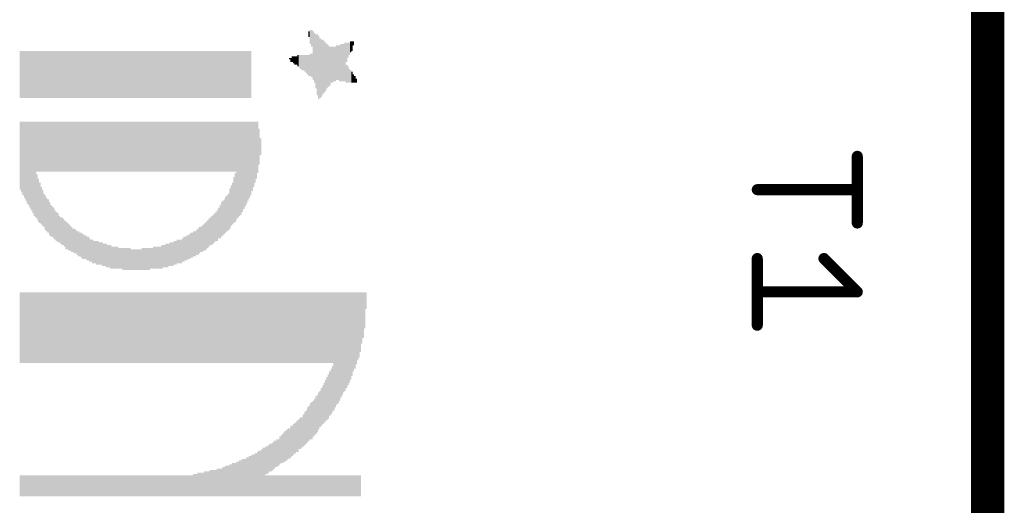
# Model space of a CAD drawing. Units: inches. Extents: x -0.1 to 75.3, y -0.1 to 48.8.
# Drawn here: x 52.7 to 53.2, y 22.8 to 23 of the extents above; entities that cross this region are included whole.
import ezdxf

# ---------------------------------------------------------------- set-up
doc = ezdxf.new("R2010")
doc.units = ezdxf.units.IN
doc.header["$MEASUREMENT"] = 0
doc.layers.add('21', color=253, linetype='Continuous')
doc.layers.add('25', color=7, linetype='Continuous')

# ---------------------------------------------------------------- blocks, each defined once
blk = doc.blocks.new('RECT')
blk.add_solid([(-0.5, -0.5), (0.5, -0.5), (-0.5, 0.5), (0.5, 0.5)])

msp = doc.modelspace()

# ---------------------------------------------------------------- linework, layer by layer
at = {"layer": '21', "const_width": 0.01751}
msp.add_lwpolyline([(53.23782, 21.85057), (53.23782, 23.07616)], dxfattribs=at)
at = {"layer": '25', "const_width": 0.00584}
for points in [[(53.16929, 22.97257), (53.16929, 22.93753)], [(53.11672, 22.95505), (53.16929, 22.95505)], [(53.11672, 22.91883), (53.11672, 22.88379)], [(53.15177, 22.91883), (53.16929, 22.90131)], [(53.16929, 22.90131), (53.11672, 22.90131)]]:
    msp.add_lwpolyline(points, dxfattribs=at)
at = {"layer": '25', "const_width": 0.00292}
for points in [[(53.17075, 22.97257, 1), (53.16783, 22.97257)], [(53.11672, 22.95651, 1), (53.11672, 22.95359)], [(53.16929, 22.95359, 1), (53.16929, 22.95651)], [(53.16783, 22.93753, 1), (53.17075, 22.93753)], [(53.11818, 22.91883, 1), (53.11526, 22.91883)], [(53.1528, 22.91987, 1), (53.15074, 22.9178)], [(53.11672, 22.90277, 1), (53.11672, 22.89985)], [(53.16826, 22.90028, 1), (53.17032, 22.90235)], [(53.16929, 22.89985, 1), (53.16929, 22.90277)], [(53.11526, 22.88379, 1), (53.11818, 22.88379)]]:
    msp.add_lwpolyline(points, format="xyb", dxfattribs=at)

# ---------------------------------------------------------------- block references
at = {"layer": '21', "yscale": 0.0007295184369427854, "zscale": 1.459036873885571, "rotation": 270}
for p, xscale in [((52.88109, 23.03676), 0.002918073747771142), ((52.88182, 23.0353), 0.007295184369427853), ((52.88255, 23.03457), 0.008754221243313424), ((52.88328, 23.02546), 0.02553314529299749), ((52.88401, 23.02436), 0.02626266372994027), ((52.88474, 23.02254), 0.02845121904076863), ((52.88547, 23.02071), 0.03209881122548255), ((52.8862, 23.01925), 0.03355784809936813), ((52.88693, 23.01889), 0.03136929278853977), ((52.88765, 23.01889), 0.0299102559146542), ((52.88838, 23.01962), 0.02845121904076863), ((52.88911, 23.01962), 0.02699218216688306), ((52.90297, 23.0302), 0.005836147495542283), ((52.9037, 23.03057), 0.005106629058599498), ((52.90443, 23.03202), 0.002188555310828356), ((52.72935, 23.01561), 0.02480362685605471), ((52.73008, 23.01561), 0.02480362685605471), ((52.73081, 23.01561), 0.02480362685605471), ((52.73154, 23.01561), 0.02480362685605471), ((52.73227, 23.01561), 0.02480362685605471), ((52.733, 23.01561), 0.02480362685605471), ((52.73373, 23.01561), 0.02480362685605471), ((52.73446, 23.01561), 0.02480362685605471), ((52.73519, 23.01561), 0.02480362685605471), ((52.73592, 23.01561), 0.02480362685605471), ((52.73664, 23.01561), 0.02480362685605471), ((52.73737, 23.01561), 0.02480362685605471), ((52.7381, 23.01561), 0.02480362685605471), ((52.73883, 23.01561), 0.02480362685605471), ((52.73956, 23.01561), 0.02480362685605471), ((52.74029, 23.01561), 0.02480362685605471), ((52.74102, 23.01561), 0.02480362685605471), ((52.74175, 23.01561), 0.02480362685605471), ((52.74248, 23.01561), 0.02480362685605471), ((52.74321, 23.01561), 0.02480362685605471), ((52.74394, 23.01561), 0.02480362685605471), ((52.74467, 23.01561), 0.02480362685605471), ((52.7454, 23.01561), 0.02480362685605471), ((52.74613, 23.01561), 0.02480362685605471), ((52.74686, 23.01561), 0.02480362685605471), ((52.74759, 23.01561), 0.02480362685605471), ((52.74832, 23.01561), 0.02480362685605471), ((52.74905, 23.01561), 0.02480362685605471), ((52.74978, 23.01561), 0.02480362685605471), ((52.75051, 23.01561), 0.02480362685605471), ((52.75124, 23.01561), 0.02480362685605471), ((52.75196, 23.01561), 0.02480362685605471), ((52.75269, 23.01561), 0.02480362685605471), ((52.75342, 23.01561), 0.02480362685605471), ((52.75415, 23.01561), 0.02480362685605471), ((52.75488, 23.01561), 0.02480362685605471), ((52.75561, 23.01561), 0.02480362685605471), ((52.75634, 23.01561), 0.02480362685605471), ((52.75707, 23.01561), 0.02480362685605471), ((52.7578, 23.01561), 0.02480362685605471), ((52.75853, 23.01561), 0.02480362685605471), ((52.75926, 23.01561), 0.02480362685605471), ((52.75999, 23.01561), 0.02480362685605471), ((52.76072, 23.01561), 0.02480362685605471), ((52.76145, 23.01561), 0.02480362685605471), ((52.76218, 23.01561), 0.02480362685605471), ((52.76291, 23.01561), 0.02480362685605471), ((52.76364, 23.01561), 0.02480362685605471), ((52.76437, 23.01561), 0.02480362685605471), ((52.7651, 23.01561), 0.02480362685605471), ((52.76583, 23.01561), 0.02480362685605471), ((52.76655, 23.01561), 0.02480362685605471), ((52.76728, 23.01561), 0.02480362685605471), ((52.76801, 23.01561), 0.02480362685605471), ((52.76874, 23.01561), 0.02480362685605471), ((52.76947, 23.01561), 0.02480362685605471), ((52.7702, 23.01561), 0.02480362685605471), ((52.77093, 23.01561), 0.02480362685605471), ((52.77166, 23.01561), 0.02480362685605471), ((52.77239, 23.01561), 0.02480362685605471), ((52.77312, 23.01561), 0.02480362685605471), ((52.77385, 23.01561), 0.02480362685605471), ((52.77458, 23.01561), 0.02480362685605471), ((52.77531, 23.01561), 0.02480362685605471), ((52.77604, 23.01561), 0.02480362685605471), ((52.77677, 23.01561), 0.02480362685605471), ((52.7775, 23.01561), 0.02480362685605471), ((52.77823, 23.01561), 0.02480362685605471), ((52.77896, 23.01561), 0.02480362685605471), ((52.77969, 23.01561), 0.02480362685605471), ((52.78042, 23.01561), 0.02480362685605471), ((52.78115, 23.01561), 0.02480362685605471), ((52.78187, 23.01561), 0.02480362685605471), ((52.7826, 23.01561), 0.02480362685605471), ((52.78333, 23.01561), 0.02480362685605471), ((52.78406, 23.01561), 0.02480362685605471), ((52.78479, 23.01561), 0.02480362685605471), ((52.78552, 23.01561), 0.02480362685605471), ((52.78625, 23.01561), 0.02480362685605471), ((52.78698, 23.01561), 0.02480362685605471), ((52.78771, 23.01561), 0.02480362685605471), ((52.78844, 23.01561), 0.02480362685605471), ((52.78917, 23.01561), 0.02480362685605471), ((52.7899, 23.01561), 0.02480362685605471), ((52.79063, 23.01561), 0.02480362685605471), ((52.79136, 23.01561), 0.02480362685605471), ((52.79209, 23.01561), 0.02480362685605471), ((52.79282, 23.01561), 0.02480362685605471), ((52.79355, 23.01561), 0.02480362685605471), ((52.79428, 23.01561), 0.02480362685605471), ((52.79501, 23.01561), 0.02480362685605471), ((52.79574, 23.01561), 0.02480362685605471), ((52.79647, 23.01561), 0.02480362685605471), ((52.79719, 23.01561), 0.02480362685605471), ((52.79792, 23.01561), 0.02480362685605471), ((52.79865, 23.01561), 0.02480362685605471), ((52.79938, 23.01561), 0.02480362685605471), ((52.80011, 23.01561), 0.02480362685605471), ((52.80084, 23.01561), 0.02480362685605471), ((52.80157, 23.01561), 0.02480362685605471), ((52.8023, 23.01561), 0.02480362685605471), ((52.80303, 23.01561), 0.02480362685605471), ((52.80376, 23.01561), 0.02480362685605471), ((52.80449, 23.01561), 0.02480362685605471), ((52.80522, 23.01561), 0.02480362685605471), ((52.80595, 23.01561), 0.02480362685605471), ((52.80668, 23.01561), 0.02480362685605471), ((52.80741, 23.01561), 0.02480362685605471), ((52.80814, 23.01561), 0.02480362685605471), ((52.80887, 23.01561), 0.02480362685605471), ((52.8096, 23.01561), 0.02480362685605471), ((52.81033, 23.01561), 0.02480362685605471), ((52.81106, 23.01561), 0.02480362685605471), ((52.81179, 23.01561), 0.02480362685605471), ((52.81251, 23.01561), 0.02480362685605471), ((52.81324, 23.01561), 0.02480362685605471), ((52.81397, 23.01561), 0.02480362685605471), ((52.8147, 23.01561), 0.02480362685605471), ((52.81543, 23.01561), 0.02480362685605471), ((52.81616, 23.01561), 0.02480362685605471), ((52.81689, 23.01561), 0.02480362685605471), ((52.81762, 23.01561), 0.02480362685605471), ((52.81835, 23.01561), 0.02480362685605471), ((52.81908, 23.01561), 0.02480362685605471), ((52.81981, 23.01561), 0.02480362685605471), ((52.82054, 23.01561), 0.02480362685605471), ((52.82127, 23.01561), 0.02480362685605471), ((52.822, 23.01561), 0.02480362685605471), ((52.82273, 23.01561), 0.02480362685605471), ((52.82346, 23.01561), 0.02480362685605471), ((52.82419, 23.01561), 0.02480362685605471), ((52.82492, 23.01561), 0.02480362685605471), ((52.82565, 23.01561), 0.02480362685605471), ((52.82638, 23.01561), 0.02480362685605471), ((52.8271, 23.01561), 0.02480362685605471), ((52.82783, 23.01561), 0.02480362685605471), ((52.82856, 23.01561), 0.02480362685605471), ((52.82929, 23.01561), 0.02480362685605471), ((52.83002, 23.01561), 0.02480362685605471), ((52.83075, 23.01561), 0.02480362685605471), ((52.83148, 23.01561), 0.02480362685605471), ((52.83221, 23.01561), 0.02480362685605471), ((52.83294, 23.01561), 0.02480362685605471), ((52.83367, 23.01561), 0.02480362685605471), ((52.8344, 23.01561), 0.02480362685605471), ((52.83513, 23.01561), 0.02480362685605471), ((52.83586, 23.01561), 0.02480362685605471), ((52.83659, 23.01561), 0.02480362685605471), ((52.83732, 23.01561), 0.02480362685605471), ((52.83805, 23.01561), 0.02480362685605471), ((52.83878, 23.01561), 0.02480362685605471), ((52.83951, 23.01561), 0.02480362685605471), ((52.84024, 23.01561), 0.02480362685605471), ((52.84097, 23.01561), 0.02480362685605471), ((52.8417, 23.01561), 0.02480362685605471), ((52.84242, 23.01561), 0.02480362685605471), ((52.84315, 23.01561), 0.02480362685605471), ((52.84388, 23.01561), 0.02480362685605471), ((52.84461, 23.01561), 0.02480362685605471), ((52.84534, 23.01561), 0.02480362685605471), ((52.84607, 23.01561), 0.02480362685605471), ((52.8468, 23.01561), 0.02480362685605471), ((52.84753, 23.01561), 0.02480362685605471), ((52.84826, 23.01561), 0.02480362685605471), ((52.84899, 23.01561), 0.02480362685605471), ((52.84972, 23.01561), 0.02480362685605471), ((52.85045, 23.01561), 0.02480362685605471), ((52.88984, 23.01962), 0.02553314529299749), ((52.89057, 23.01998), 0.02334458998216913), ((52.8913, 23.01998), 0.02188555310828356), ((52.89203, 23.01998), 0.02042651623439799), ((52.89276, 23.02071), 0.01896747936051242), ((52.89349, 23.02071), 0.01896747936051242), ((52.89422, 23.02108), 0.01823796092356963), ((52.89495, 23.02108), 0.01823796092356963), ((52.89568, 23.02181), 0.01823796092356963), ((52.89641, 23.02181), 0.01823796092356963), ((52.89714, 23.02144), 0.01896747936051242), ((52.89787, 23.02181), 0.0196969977974552), ((52.8986, 23.02181), 0.0196969977974552), ((52.89933, 23.02181), 0.0196969977974552), ((52.90006, 23.02217), 0.02042651623439799), ((52.90079, 23.02728), 0.010213258117199), ((52.90152, 23.02838), 0.008024702806370639), ((52.90225, 23.02911), 0.006565665932485068), ((52.87088, 23.024), 0.0007295184369427854), ((52.87161, 23.02327), 0.002188555310828356), ((52.87234, 23.02363), 0.002918073747771142), ((52.87306, 23.02327), 0.003647592184713927), ((52.87379, 23.0229), 0.004377110621656712), ((52.87452, 23.0229), 0.004377110621656712), ((52.87525, 23.0229), 0.005836147495542283), ((52.87598, 23.02254), 0.006565665932485068), ((52.87671, 23.02217), 0.007295184369427853), ((52.87744, 23.02181), 0.008024702806370639), ((52.87817, 23.02181), 0.008024702806370639), ((52.8789, 23.02144), 0.008754221243313424), ((52.87963, 23.02108), 0.00948373968025621), ((52.88036, 23.02071), 0.010213258117199), ((52.88109, 23.02035), 0.01094277655414178), ((52.88182, 23.02071), 0.01167229499108457), ((52.88255, 23.02035), 0.01240181342802735), ((52.90079, 23.01597), 0.00948373968025621), ((52.90152, 23.01561), 0.008754221243313424), ((52.90225, 23.01488), 0.007295184369427853), ((52.90297, 23.01452), 0.006565665932485068), ((52.9037, 23.01415), 0.005836147495542283), ((52.90443, 23.01342), 0.004377110621656712), ((52.90516, 23.01306), 0.003647592184713927), ((52.90589, 23.01233), 0.002188555310828356), ((52.72935, 22.97293), 0.03574640341019648), ((52.73008, 22.9722), 0.03720544028408205), ((52.73081, 22.97147), 0.03866447715796762), ((52.73154, 22.97074), 0.04012351403185319), ((52.73227, 22.97002), 0.04158255090573876), ((52.733, 22.96929), 0.04304158777962434), ((52.73373, 22.96892), 0.04377110621656712), ((52.73446, 22.96819), 0.04523014309045269), ((52.73519, 22.96746), 0.04668917996433827), ((52.73592, 22.96673), 0.04814821683822383), ((52.73664, 22.966), 0.04960725371210941), ((52.73737, 22.96564), 0.0503367721490522), ((52.7381, 22.97767), 0.02626266372994027), ((52.73883, 22.97767), 0.02626266372994027), ((52.73956, 22.97767), 0.02626266372994027), ((52.74029, 22.97767), 0.02626266372994027), ((52.74102, 22.97767), 0.02626266372994027), ((52.74175, 22.97767), 0.02626266372994027), ((52.74248, 22.97767), 0.02626266372994027), ((52.74321, 22.97767), 0.02626266372994027), ((52.74394, 22.97767), 0.02626266372994027), ((52.74467, 22.97767), 0.02626266372994027), ((52.7454, 22.97767), 0.02626266372994027), ((52.74613, 22.97767), 0.02626266372994027), ((52.74686, 22.97767), 0.02626266372994027), ((52.74759, 22.97767), 0.02626266372994027), ((52.74832, 22.97767), 0.02626266372994027), ((52.74905, 22.97767), 0.02626266372994027), ((52.74978, 22.97767), 0.02626266372994027), ((52.75051, 22.97767), 0.02626266372994027), ((52.75124, 22.97767), 0.02626266372994027), ((52.75196, 22.97767), 0.02626266372994027), ((52.75269, 22.97767), 0.02626266372994027), ((52.75342, 22.97767), 0.02626266372994027), ((52.75415, 22.97767), 0.02626266372994027), ((52.75488, 22.97767), 0.02626266372994027), ((52.75561, 22.97767), 0.02626266372994027), ((52.75634, 22.97767), 0.02626266372994027), ((52.75707, 22.97767), 0.02626266372994027), ((52.7578, 22.97767), 0.02626266372994027), ((52.75853, 22.97767), 0.02626266372994027), ((52.75926, 22.97767), 0.02626266372994027), ((52.75999, 22.97767), 0.02626266372994027), ((52.76072, 22.97767), 0.02626266372994027), ((52.76145, 22.97767), 0.02626266372994027), ((52.76218, 22.97767), 0.02626266372994027), ((52.76291, 22.97767), 0.02626266372994027), ((52.76364, 22.97767), 0.02626266372994027), ((52.76437, 22.97767), 0.02626266372994027), ((52.7651, 22.97767), 0.02626266372994027), ((52.76583, 22.97767), 0.02626266372994027), ((52.76655, 22.97767), 0.02626266372994027), ((52.76728, 22.97767), 0.02626266372994027), ((52.76801, 22.97767), 0.02626266372994027), ((52.76874, 22.97767), 0.02626266372994027), ((52.76947, 22.97767), 0.02626266372994027), ((52.7702, 22.97767), 0.02626266372994027), ((52.77093, 22.97767), 0.02626266372994027), ((52.77166, 22.97767), 0.02626266372994027), ((52.77239, 22.97767), 0.02626266372994027), ((52.77312, 22.97767), 0.02626266372994027), ((52.77385, 22.97767), 0.02626266372994027), ((52.77458, 22.97767), 0.02626266372994027), ((52.77531, 22.97767), 0.02626266372994027), ((52.77604, 22.97767), 0.02626266372994027), ((52.77677, 22.97767), 0.02626266372994027), ((52.7775, 22.97767), 0.02626266372994027), ((52.77823, 22.97767), 0.02626266372994027), ((52.77896, 22.97767), 0.02626266372994027), ((52.77969, 22.97767), 0.02626266372994027), ((52.78042, 22.97767), 0.02626266372994027), ((52.78115, 22.97767), 0.02626266372994027), ((52.78187, 22.97767), 0.02626266372994027), ((52.7826, 22.97767), 0.02626266372994027), ((52.78333, 22.97767), 0.02626266372994027), ((52.78406, 22.97767), 0.02626266372994027), ((52.78479, 22.97767), 0.02626266372994027), ((52.78552, 22.97767), 0.02626266372994027), ((52.78625, 22.97767), 0.02626266372994027), ((52.78698, 22.97767), 0.02626266372994027), ((52.78771, 22.97767), 0.02626266372994027), ((52.78844, 22.97767), 0.02626266372994027), ((52.78917, 22.97767), 0.02626266372994027), ((52.7899, 22.97767), 0.02626266372994027), ((52.79063, 22.97767), 0.02626266372994027), ((52.79136, 22.97767), 0.02626266372994027), ((52.79209, 22.97767), 0.02626266372994027), ((52.79282, 22.97767), 0.02626266372994027), ((52.79355, 22.97767), 0.02626266372994027), ((52.79428, 22.97767), 0.02626266372994027), ((52.79501, 22.97767), 0.02626266372994027), ((52.79574, 22.97767), 0.02626266372994027), ((52.79647, 22.97767), 0.02626266372994027), ((52.79719, 22.97767), 0.02626266372994027), ((52.79792, 22.97767), 0.02626266372994027), ((52.79865, 22.97767), 0.02626266372994027), ((52.79938, 22.97767), 0.02626266372994027), ((52.80011, 22.97767), 0.02626266372994027), ((52.80084, 22.97767), 0.02626266372994027), ((52.80157, 22.97767), 0.02626266372994027), ((52.8023, 22.97767), 0.02626266372994027), ((52.80303, 22.97767), 0.02626266372994027), ((52.80376, 22.97767), 0.02626266372994027), ((52.80449, 22.97767), 0.02626266372994027), ((52.80522, 22.97767), 0.02626266372994027), ((52.80595, 22.97767), 0.02626266372994027), ((52.80668, 22.97767), 0.02626266372994027), ((52.80741, 22.97767), 0.02626266372994027), ((52.80814, 22.97767), 0.02626266372994027), ((52.80887, 22.97767), 0.02626266372994027), ((52.8096, 22.97767), 0.02626266372994027), ((52.81033, 22.97767), 0.02626266372994027), ((52.81106, 22.97767), 0.02626266372994027), ((52.81179, 22.97767), 0.02626266372994027), ((52.81251, 22.97767), 0.02626266372994027), ((52.81324, 22.97767), 0.02626266372994027), ((52.81397, 22.97767), 0.02626266372994027), ((52.8147, 22.97767), 0.02626266372994027), ((52.81543, 22.97767), 0.02626266372994027), ((52.81616, 22.97767), 0.02626266372994027), ((52.81689, 22.97767), 0.02626266372994027), ((52.81762, 22.97767), 0.02626266372994027), ((52.81835, 22.97767), 0.02626266372994027), ((52.81908, 22.97767), 0.02626266372994027), ((52.81981, 22.97767), 0.02626266372994027), ((52.82054, 22.97767), 0.02626266372994027), ((52.82127, 22.97767), 0.02626266372994027), ((52.822, 22.97767), 0.02626266372994027), ((52.82273, 22.97767), 0.02626266372994027), ((52.82346, 22.97767), 0.02626266372994027), ((52.82419, 22.97767), 0.02626266372994027), ((52.82492, 22.97767), 0.02626266372994027), ((52.82565, 22.97767), 0.02626266372994027), ((52.82638, 22.97767), 0.02626266372994027), ((52.8271, 22.97767), 0.02626266372994027), ((52.82783, 22.97767), 0.02626266372994027), ((52.82856, 22.97767), 0.02626266372994027), ((52.82929, 22.97767), 0.02626266372994027), ((52.83002, 22.97767), 0.02626266372994027), ((52.83075, 22.97767), 0.02626266372994027), ((52.83148, 22.97767), 0.02626266372994027), ((52.83221, 22.97767), 0.02626266372994027), ((52.83294, 22.97767), 0.02626266372994027), ((52.83367, 22.97767), 0.02626266372994027), ((52.8344, 22.97767), 0.02626266372994027), ((52.83513, 22.97767), 0.02626266372994027), ((52.83586, 22.97767), 0.02626266372994027), ((52.83659, 22.97767), 0.02626266372994027), ((52.83732, 22.97767), 0.02626266372994027), ((52.83805, 22.97767), 0.02626266372994027), ((52.83878, 22.97767), 0.02626266372994027), ((52.83951, 22.97767), 0.02626266372994027), ((52.84024, 22.97767), 0.02626266372994027), ((52.84097, 22.97767), 0.02626266372994027), ((52.8417, 22.97767), 0.02626266372994027), ((52.84242, 22.97767), 0.02626266372994027), ((52.84315, 22.96527), 0.05106629058599498), ((52.84388, 22.96564), 0.0503367721490522), ((52.84461, 22.966), 0.04960725371210941), ((52.84534, 22.96637), 0.04887773527516662), ((52.84607, 22.9671), 0.04741869840128105), ((52.8468, 22.96783), 0.04595966152739548), ((52.84753, 22.96856), 0.0445006246535099), ((52.84826, 22.96929), 0.04304158777962434), ((52.84899, 22.97002), 0.04158255090573876), ((52.84972, 22.97074), 0.04012351403185319), ((52.85045, 22.97147), 0.03866447715796762), ((52.85118, 22.97257), 0.03647592184713927), ((52.85191, 22.97366), 0.03428736653631091), ((52.85264, 22.97475), 0.03209881122548255), ((52.85337, 22.97585), 0.0299102559146542), ((52.8541, 22.97731), 0.02699218216688306), ((52.85483, 22.97767), 0.01896747936051242), ((52.85556, 22.97767), 0.008754221243313424), ((52.7381, 22.95141), 0.02334458998216913), ((52.73883, 22.94959), 0.02261507154522634), ((52.8417, 22.94959), 0.02407410841911192), ((52.84242, 22.95105), 0.02553314529299749), ((52.73956, 22.94813), 0.02115603467134078), ((52.74029, 22.94667), 0.0196969977974552), ((52.83951, 22.94521), 0.02115603467134078), ((52.84024, 22.94667), 0.02115603467134078), ((52.84097, 22.94776), 0.02188555310828356), ((52.74102, 22.94557), 0.01896747936051242), ((52.74175, 22.94411), 0.01750844248662685), ((52.74248, 22.94302), 0.01823796092356963), ((52.74321, 22.94193), 0.01750844248662685), ((52.83732, 22.94193), 0.01896747936051242), ((52.83805, 22.94266), 0.01896747936051242), ((52.83878, 22.94338), 0.01896747936051242), ((52.74394, 22.9412), 0.01750844248662685), ((52.74467, 22.93974), 0.01750844248662685), ((52.7454, 22.93865), 0.01677892404968406), ((52.74613, 22.93828), 0.01604940561274128), ((52.74686, 22.93755), 0.01604940561274128), ((52.83367, 22.93755), 0.01604940561274128), ((52.8344, 22.93828), 0.01750844248662685), ((52.83513, 22.93938), 0.01823796092356963), ((52.83586, 22.9401), 0.01823796092356963), ((52.83659, 22.94083), 0.01823796092356963), ((52.74759, 22.93646), 0.01531988717579849), ((52.74832, 22.93573), 0.01531988717579849), ((52.74905, 22.935), 0.01531988717579849), ((52.74978, 22.93427), 0.01386085030191292), ((52.75051, 22.93354), 0.01386085030191292), ((52.75124, 22.93317), 0.01459036873885571), ((52.75196, 22.93281), 0.01386085030191292), ((52.82856, 22.93244), 0.01459036873885571), ((52.82929, 22.93317), 0.01459036873885571), ((52.83002, 22.93354), 0.01531988717579849), ((52.83075, 22.93427), 0.01531988717579849), ((52.83148, 22.935), 0.01531988717579849), ((52.83221, 22.93573), 0.01531988717579849), ((52.83294, 22.93609), 0.01604940561274128), ((52.75269, 22.93208), 0.01386085030191292), ((52.75342, 22.93098), 0.01459036873885571), ((52.75415, 22.93062), 0.01386085030191292), ((52.75488, 22.92989), 0.01386085030191292), ((52.75561, 22.92952), 0.01313133186497014), ((52.75634, 22.92879), 0.01313133186497014), ((52.75707, 22.92843), 0.01240181342802735), ((52.7578, 22.92806), 0.01313133186497014), ((52.82273, 22.9277), 0.01386085030191292), ((52.82346, 22.92843), 0.01386085030191292), ((52.82419, 22.92879), 0.01313133186497014), ((52.82492, 22.92916), 0.01386085030191292), ((52.82565, 22.92989), 0.01386085030191292), ((52.82638, 22.93025), 0.01459036873885571), ((52.8271, 22.93098), 0.01459036873885571), ((52.82783, 22.93171), 0.01459036873885571), ((52.75853, 22.9277), 0.01240181342802735), ((52.75926, 22.92697), 0.01240181342802735), ((52.75999, 22.92661), 0.01313133186497014), ((52.76072, 22.92624), 0.01240181342802735), ((52.76145, 22.92588), 0.01313133186497014), ((52.76218, 22.92515), 0.01313133186497014), ((52.76291, 22.92478), 0.01240181342802735), ((52.76364, 22.92478), 0.01240181342802735), ((52.76437, 22.92406), 0.01240181342802735), ((52.7651, 22.92406), 0.01240181342802735), ((52.76583, 22.92333), 0.01240181342802735), ((52.8147, 22.92333), 0.01240181342802735), ((52.81543, 22.92369), 0.01313133186497014), ((52.81616, 22.92406), 0.01240181342802735), ((52.81689, 22.92442), 0.01313133186497014), ((52.81762, 22.92478), 0.01240181342802735), ((52.81835, 22.92515), 0.01313133186497014), ((52.81908, 22.92588), 0.01313133186497014), ((52.81981, 22.92588), 0.01313133186497014), ((52.82054, 22.92661), 0.01313133186497014), ((52.82127, 22.92661), 0.01313133186497014), ((52.822, 22.92734), 0.01313133186497014), ((52.76655, 22.92296), 0.01167229499108457), ((52.76728, 22.9226), 0.01240181342802735), ((52.76801, 22.92223), 0.01167229499108457), ((52.76874, 22.92223), 0.01167229499108457), ((52.76947, 22.92187), 0.01240181342802735), ((52.7702, 22.92187), 0.01240181342802735), ((52.77093, 22.9215), 0.01167229499108457), ((52.77166, 22.9215), 0.01167229499108457), ((52.77239, 22.92114), 0.01240181342802735), ((52.77312, 22.92077), 0.01167229499108457), ((52.77385, 22.92077), 0.01167229499108457), ((52.77458, 22.92041), 0.01240181342802735), ((52.77531, 22.92004), 0.01167229499108457), ((52.77604, 22.92004), 0.01167229499108457), ((52.77677, 22.91968), 0.01240181342802735), ((52.7775, 22.91931), 0.01167229499108457), ((52.77823, 22.91931), 0.01167229499108457), ((52.77896, 22.91931), 0.01167229499108457), ((52.77969, 22.91931), 0.01167229499108457), ((52.78042, 22.91931), 0.01167229499108457), ((52.78115, 22.91895), 0.01094277655414178), ((52.78187, 22.91895), 0.01094277655414178), ((52.7826, 22.91895), 0.01094277655414178), ((52.78333, 22.91858), 0.01167229499108457), ((52.78406, 22.91858), 0.01167229499108457), ((52.78479, 22.91858), 0.01167229499108457), ((52.78552, 22.91858), 0.01167229499108457), ((52.78625, 22.91858), 0.01167229499108457), ((52.78698, 22.91858), 0.01167229499108457), ((52.79355, 22.91858), 0.01167229499108457), ((52.79428, 22.91858), 0.01167229499108457), ((52.79501, 22.91858), 0.01167229499108457), ((52.79574, 22.91858), 0.01167229499108457), ((52.79647, 22.91858), 0.01167229499108457), ((52.79719, 22.91858), 0.01167229499108457), ((52.79792, 22.91895), 0.01094277655414178), ((52.79865, 22.91895), 0.01094277655414178), ((52.79938, 22.91931), 0.01167229499108457), ((52.80011, 22.91931), 0.01167229499108457), ((52.80084, 22.91931), 0.01167229499108457), ((52.80157, 22.91931), 0.01167229499108457), ((52.8023, 22.91931), 0.01167229499108457), ((52.80303, 22.91931), 0.01167229499108457), ((52.80376, 22.91968), 0.01240181342802735), ((52.80449, 22.92004), 0.01167229499108457), ((52.80522, 22.92004), 0.01167229499108457), ((52.80595, 22.92041), 0.01240181342802735), ((52.80668, 22.92041), 0.01240181342802735), ((52.80741, 22.92077), 0.01167229499108457), ((52.80814, 22.92114), 0.01240181342802735), ((52.80887, 22.92114), 0.01240181342802735), ((52.8096, 22.92114), 0.01240181342802735), ((52.81033, 22.92187), 0.01240181342802735), ((52.81106, 22.92187), 0.01240181342802735), ((52.81179, 22.9226), 0.01240181342802735), ((52.81251, 22.9226), 0.01240181342802735), ((52.81324, 22.9226), 0.01240181342802735), ((52.81397, 22.9226), 0.01240181342802735), ((52.78771, 22.91822), 0.01094277655414178), ((52.78844, 22.91822), 0.01094277655414178), ((52.78917, 22.91822), 0.01094277655414178), ((52.7899, 22.91822), 0.01094277655414178), ((52.79063, 22.91822), 0.01094277655414178), ((52.79136, 22.91822), 0.01094277655414178), ((52.79209, 22.91822), 0.01094277655414178), ((52.79282, 22.91822), 0.01094277655414178), ((52.72935, 22.88247), 0.03720544028408205), ((52.73008, 22.88247), 0.03720544028408205), ((52.73081, 22.88247), 0.03720544028408205), ((52.73154, 22.88247), 0.03720544028408205), ((52.73227, 22.88247), 0.03720544028408205), ((52.733, 22.88247), 0.03720544028408205), ((52.73373, 22.88247), 0.03720544028408205), ((52.73446, 22.88247), 0.03720544028408205), ((52.73519, 22.88247), 0.03720544028408205), ((52.73592, 22.88247), 0.03720544028408205), ((52.73664, 22.88247), 0.03720544028408205), ((52.73737, 22.88247), 0.03720544028408205), ((52.7381, 22.88247), 0.03720544028408205), ((52.73883, 22.88247), 0.03720544028408205), ((52.73956, 22.88247), 0.03720544028408205), ((52.74029, 22.88247), 0.03720544028408205), ((52.74102, 22.88247), 0.03720544028408205), ((52.74175, 22.88247), 0.03720544028408205), ((52.74248, 22.88247), 0.03720544028408205), ((52.74321, 22.88247), 0.03720544028408205), ((52.74394, 22.88247), 0.03720544028408205), ((52.74467, 22.88247), 0.03720544028408205), ((52.7454, 22.88247), 0.03720544028408205), ((52.74613, 22.88247), 0.03720544028408205), ((52.74686, 22.88247), 0.03720544028408205), ((52.74759, 22.88247), 0.03720544028408205), ((52.74832, 22.88247), 0.03720544028408205), ((52.74905, 22.88247), 0.03720544028408205), ((52.74978, 22.88247), 0.03720544028408205), ((52.75051, 22.88247), 0.03720544028408205), ((52.75124, 22.88247), 0.03720544028408205), ((52.75196, 22.88247), 0.03720544028408205), ((52.75269, 22.88247), 0.03720544028408205), ((52.75342, 22.88247), 0.03720544028408205), ((52.75415, 22.88247), 0.03720544028408205), ((52.75488, 22.88247), 0.03720544028408205), ((52.75561, 22.88247), 0.03720544028408205), ((52.75634, 22.88247), 0.03720544028408205), ((52.75707, 22.88247), 0.03720544028408205), ((52.7578, 22.88247), 0.03720544028408205), ((52.75853, 22.88247), 0.03720544028408205), ((52.75926, 22.88247), 0.03720544028408205), ((52.75999, 22.88247), 0.03720544028408205), ((52.76072, 22.88247), 0.03720544028408205), ((52.76145, 22.88247), 0.03720544028408205), ((52.76218, 22.88247), 0.03720544028408205), ((52.76291, 22.88247), 0.03720544028408205), ((52.76364, 22.88247), 0.03720544028408205), ((52.76437, 22.88247), 0.03720544028408205), ((52.7651, 22.88247), 0.03720544028408205), ((52.76583, 22.88247), 0.03720544028408205), ((52.76655, 22.88247), 0.03720544028408205), ((52.76728, 22.88247), 0.03720544028408205), ((52.76801, 22.88247), 0.03720544028408205), ((52.76874, 22.88247), 0.03720544028408205), ((52.76947, 22.88247), 0.03720544028408205), ((52.7702, 22.88247), 0.03720544028408205), ((52.77093, 22.88247), 0.03720544028408205), ((52.77166, 22.88247), 0.03720544028408205), ((52.77239, 22.88247), 0.03720544028408205), ((52.77312, 22.88247), 0.03720544028408205), ((52.77385, 22.88247), 0.03720544028408205), ((52.77458, 22.88247), 0.03720544028408205), ((52.77531, 22.88247), 0.03720544028408205), ((52.77604, 22.88247), 0.03720544028408205), ((52.77677, 22.88247), 0.03720544028408205), ((52.7775, 22.88247), 0.03720544028408205), ((52.77823, 22.88247), 0.03720544028408205), ((52.77896, 22.88247), 0.03720544028408205), ((52.77969, 22.88247), 0.03720544028408205), ((52.78042, 22.88247), 0.03720544028408205), ((52.78115, 22.88247), 0.03720544028408205), ((52.78187, 22.88247), 0.03720544028408205), ((52.7826, 22.88247), 0.03720544028408205), ((52.78333, 22.88247), 0.03720544028408205), ((52.78406, 22.88247), 0.03720544028408205), ((52.78479, 22.88247), 0.03720544028408205), ((52.78552, 22.88247), 0.03720544028408205), ((52.78625, 22.88247), 0.03720544028408205), ((52.78698, 22.88247), 0.03720544028408205), ((52.78771, 22.88247), 0.03720544028408205), ((52.78844, 22.88247), 0.03720544028408205), ((52.78917, 22.88247), 0.03720544028408205), ((52.7899, 22.88247), 0.03720544028408205), ((52.79063, 22.88247), 0.03720544028408205), ((52.79136, 22.88247), 0.03720544028408205), ((52.79209, 22.88247), 0.03720544028408205), ((52.79282, 22.88247), 0.03720544028408205), ((52.79355, 22.88247), 0.03720544028408205), ((52.79428, 22.88247), 0.03720544028408205), ((52.79501, 22.88247), 0.03720544028408205), ((52.79574, 22.88247), 0.03720544028408205), ((52.79647, 22.88247), 0.03720544028408205), ((52.79719, 22.88247), 0.03720544028408205), ((52.79792, 22.88247), 0.03720544028408205), ((52.79865, 22.88247), 0.03720544028408205), ((52.79938, 22.88247), 0.03720544028408205), ((52.80011, 22.88247), 0.03720544028408205), ((52.80084, 22.88247), 0.03720544028408205), ((52.80157, 22.88247), 0.03720544028408205), ((52.8023, 22.88247), 0.03720544028408205), ((52.80303, 22.88247), 0.03720544028408205), ((52.80376, 22.88247), 0.03720544028408205), ((52.80449, 22.88247), 0.03720544028408205), ((52.80522, 22.88247), 0.03720544028408205), ((52.80595, 22.88247), 0.03720544028408205), ((52.80668, 22.88247), 0.03720544028408205), ((52.80741, 22.88247), 0.03720544028408205), ((52.80814, 22.88247), 0.03720544028408205), ((52.80887, 22.88247), 0.03720544028408205), ((52.8096, 22.88247), 0.03720544028408205), ((52.81033, 22.88247), 0.03720544028408205), ((52.81106, 22.88247), 0.03720544028408205), ((52.81179, 22.88247), 0.03720544028408205), ((52.81251, 22.88247), 0.03720544028408205), ((52.81324, 22.88247), 0.03720544028408205), ((52.81397, 22.88247), 0.03720544028408205), ((52.8147, 22.88247), 0.03720544028408205), ((52.81543, 22.88247), 0.03720544028408205), ((52.81616, 22.88247), 0.03720544028408205), ((52.81689, 22.88247), 0.03720544028408205), ((52.81762, 22.88247), 0.03720544028408205), ((52.81835, 22.88247), 0.03720544028408205), ((52.81908, 22.88247), 0.03720544028408205), ((52.81981, 22.88247), 0.03720544028408205), ((52.82054, 22.88247), 0.03720544028408205), ((52.82127, 22.88247), 0.03720544028408205), ((52.822, 22.88247), 0.03720544028408205), ((52.82273, 22.88247), 0.03720544028408205), ((52.82346, 22.88247), 0.03720544028408205), ((52.82419, 22.88247), 0.03720544028408205), ((52.82492, 22.88247), 0.03720544028408205), ((52.82565, 22.88247), 0.03720544028408205), ((52.82638, 22.88247), 0.03720544028408205), ((52.8271, 22.88247), 0.03720544028408205), ((52.82783, 22.88247), 0.03720544028408205), ((52.82856, 22.88247), 0.03720544028408205), ((52.82929, 22.88247), 0.03720544028408205), ((52.83002, 22.88247), 0.03720544028408205), ((52.83075, 22.88247), 0.03720544028408205), ((52.83148, 22.88247), 0.03720544028408205), ((52.83221, 22.88247), 0.03720544028408205), ((52.83294, 22.88247), 0.03720544028408205), ((52.83367, 22.88247), 0.03720544028408205), ((52.8344, 22.88247), 0.03720544028408205), ((52.83513, 22.88247), 0.03720544028408205), ((52.83586, 22.88247), 0.03720544028408205), ((52.83659, 22.88247), 0.03720544028408205), ((52.83732, 22.88247), 0.03720544028408205), ((52.83805, 22.88247), 0.03720544028408205), ((52.83878, 22.88247), 0.03720544028408205), ((52.83951, 22.88247), 0.03720544028408205), ((52.84024, 22.88247), 0.03720544028408205), ((52.84097, 22.88247), 0.03720544028408205), ((52.8417, 22.88247), 0.03720544028408205), ((52.84242, 22.88247), 0.03720544028408205), ((52.84315, 22.88247), 0.03720544028408205), ((52.84388, 22.88247), 0.03720544028408205), ((52.84461, 22.88247), 0.03720544028408205), ((52.84534, 22.88247), 0.03720544028408205), ((52.84607, 22.88247), 0.03720544028408205), ((52.8468, 22.88247), 0.03720544028408205), ((52.84753, 22.88247), 0.03720544028408205), ((52.84826, 22.88247), 0.03720544028408205), ((52.84899, 22.88247), 0.03720544028408205), ((52.84972, 22.88247), 0.03720544028408205), ((52.85045, 22.88247), 0.03720544028408205), ((52.85118, 22.88247), 0.03720544028408205), ((52.85191, 22.88247), 0.03720544028408205), ((52.85264, 22.88247), 0.03720544028408205), ((52.85337, 22.88247), 0.03720544028408205), ((52.8541, 22.88247), 0.03720544028408205), ((52.85483, 22.88247), 0.03720544028408205), ((52.85556, 22.88247), 0.03720544028408205), ((52.85629, 22.88247), 0.03720544028408205), ((52.85702, 22.88247), 0.03720544028408205), ((52.85774, 22.88247), 0.03720544028408205), ((52.85847, 22.88247), 0.03720544028408205), ((52.8592, 22.88247), 0.03720544028408205), ((52.85993, 22.88247), 0.03720544028408205), ((52.86066, 22.88247), 0.03720544028408205), ((52.86139, 22.88247), 0.03720544028408205), ((52.86212, 22.88247), 0.03720544028408205), ((52.86285, 22.88247), 0.03720544028408205), ((52.86358, 22.88247), 0.03720544028408205), ((52.86431, 22.88247), 0.03720544028408205), ((52.86504, 22.88247), 0.03720544028408205), ((52.86577, 22.88247), 0.03720544028408205), ((52.8665, 22.88247), 0.03720544028408205), ((52.86723, 22.88247), 0.03720544028408205), ((52.86796, 22.88247), 0.03720544028408205), ((52.86869, 22.88247), 0.03720544028408205), ((52.86942, 22.88247), 0.03720544028408205), ((52.87015, 22.88247), 0.03720544028408205), ((52.87088, 22.88247), 0.03720544028408205), ((52.87161, 22.88247), 0.03720544028408205), ((52.87234, 22.88247), 0.03720544028408205), ((52.87306, 22.88247), 0.03720544028408205), ((52.87379, 22.88247), 0.03720544028408205), ((52.87452, 22.88247), 0.03720544028408205), ((52.87525, 22.88247), 0.03720544028408205), ((52.87598, 22.88247), 0.03720544028408205), ((52.87671, 22.88247), 0.03720544028408205), ((52.87744, 22.88247), 0.03720544028408205), ((52.87817, 22.88247), 0.03720544028408205), ((52.8789, 22.88247), 0.03720544028408205), ((52.87963, 22.88247), 0.03720544028408205), ((52.88036, 22.88247), 0.03720544028408205), ((52.88109, 22.88247), 0.03720544028408205), ((52.88182, 22.88247), 0.03720544028408205), ((52.88255, 22.88247), 0.03720544028408205), ((52.88328, 22.88247), 0.03720544028408205), ((52.88401, 22.88247), 0.03720544028408205), ((52.88474, 22.88247), 0.03720544028408205), ((52.88547, 22.88247), 0.03720544028408205), ((52.8862, 22.88247), 0.03720544028408205), ((52.88693, 22.88247), 0.03720544028408205), ((52.88765, 22.88247), 0.03720544028408205), ((52.88838, 22.88247), 0.03720544028408205), ((52.88911, 22.88247), 0.03720544028408205), ((52.88984, 22.88247), 0.03720544028408205), ((52.89057, 22.88247), 0.03720544028408205), ((52.8913, 22.88247), 0.03720544028408205), ((52.89203, 22.88247), 0.03720544028408205), ((52.89276, 22.88247), 0.03720544028408205), ((52.89349, 22.88247), 0.03720544028408205), ((52.89422, 22.87007), 0.06200906714013676), ((52.89495, 22.8708), 0.06055003026625119), ((52.89568, 22.87153), 0.05909099339236562), ((52.89641, 22.87189), 0.05836147495542283), ((52.89714, 22.87262), 0.05690243808153726), ((52.89787, 22.87335), 0.05544340120765168), ((52.8986, 22.87408), 0.05398436433376611), ((52.89933, 22.87481), 0.05252532745988054), ((52.90006, 22.87518), 0.05179580902293775), ((52.90079, 22.87591), 0.0503367721490522), ((52.90152, 22.87664), 0.04887773527516662), ((52.90225, 22.87737), 0.04741869840128105), ((52.90297, 22.8781), 0.04595966152739548), ((52.9037, 22.87919), 0.04377110621656712), ((52.90443, 22.88028), 0.04158255090573876), ((52.90516, 22.88101), 0.04012351403185319), ((52.90589, 22.88211), 0.03793495872102484), ((52.90662, 22.8832), 0.03574640341019648), ((52.90735, 22.88393), 0.03428736653631091), ((52.90808, 22.88539), 0.03136929278853977), ((52.90881, 22.88758), 0.02699218216688306), ((52.90954, 22.88904), 0.02407410841911192), ((52.91027, 22.89159), 0.01896747936051242), ((52.911, 22.8967), 0.008754221243313424), ((52.89349, 22.85037), 0.02407410841911192), ((52.8913, 22.84636), 0.02334458998216913), ((52.89203, 22.84782), 0.02334458998216913), ((52.89276, 22.84891), 0.02407410841911192), ((52.88838, 22.84198), 0.02042651623439799), ((52.88911, 22.84308), 0.02115603467134078), ((52.88984, 22.84417), 0.02188555310828356), ((52.89057, 22.84527), 0.02261507154522634), ((52.88547, 22.83724), 0.0196969977974552), ((52.8862, 22.8387), 0.0196969977974552), ((52.88693, 22.83979), 0.01896747936051242), ((52.88765, 22.84089), 0.0196969977974552), ((52.88182, 22.83323), 0.01896747936051242), ((52.88255, 22.8336), 0.0196969977974552), ((52.88328, 22.83469), 0.01896747936051242), ((52.88401, 22.83542), 0.01896747936051242), ((52.88474, 22.83651), 0.0196969977974552), ((52.87817, 22.82849), 0.01677892404968406), ((52.8789, 22.82958), 0.01750844248662685), ((52.87963, 22.83031), 0.01750844248662685), ((52.88036, 22.83141), 0.01823796092356963), ((52.88109, 22.83214), 0.01823796092356963), ((52.87306, 22.82374), 0.01604940561274128), ((52.87379, 22.82447), 0.01604940561274128), ((52.87452, 22.8252), 0.01604940561274128), ((52.87525, 22.82557), 0.01677892404968406), ((52.87598, 22.82666), 0.01604940561274128), ((52.87671, 22.82703), 0.01677892404968406), ((52.87744, 22.82739), 0.01604940561274128), ((52.8665, 22.81864), 0.01459036873885571), ((52.86723, 22.819), 0.01531988717579849), ((52.86796, 22.81973), 0.01531988717579849), ((52.86869, 22.8201), 0.01604940561274128), ((52.86942, 22.82083), 0.01604940561274128), ((52.87015, 22.82156), 0.01604940561274128), ((52.87088, 22.82156), 0.01604940561274128), ((52.87161, 22.82265), 0.01677892404968406), ((52.87234, 22.82301), 0.01604940561274128), ((52.85993, 22.81353), 0.01459036873885571), ((52.86066, 22.81426), 0.01459036873885571), ((52.86139, 22.81426), 0.01459036873885571), ((52.86212, 22.81499), 0.01459036873885571), ((52.86285, 22.81572), 0.01459036873885571), ((52.86358, 22.81609), 0.01386085030191292), ((52.86431, 22.81645), 0.01459036873885571), ((52.86504, 22.81682), 0.01386085030191292), ((52.86577, 22.81791), 0.01459036873885571), ((52.85118, 22.80478), 0.02188555310828356), ((52.85191, 22.80478), 0.02188555310828356), ((52.85264, 22.80514), 0.02261507154522634), ((52.85337, 22.80514), 0.02261507154522634), ((52.8541, 22.80551), 0.02334458998216913), ((52.85483, 22.80587), 0.02407410841911192), ((52.85556, 22.80587), 0.02407410841911192), ((52.85629, 22.80624), 0.02480362685605471), ((52.85702, 22.8066), 0.02553314529299749), ((52.85774, 22.8066), 0.02553314529299749), ((52.85847, 22.8128), 0.01459036873885571), ((52.8592, 22.8128), 0.01459036873885571), ((52.83951, 22.80223), 0.01677892404968406), ((52.84024, 22.80223), 0.01677892404968406), ((52.84097, 22.80259), 0.01750844248662685), ((52.8417, 22.80259), 0.01750844248662685), ((52.84242, 22.80259), 0.01750844248662685), ((52.84315, 22.80296), 0.01823796092356963), ((52.84388, 22.80296), 0.01823796092356963), ((52.84461, 22.80332), 0.01896747936051242), ((52.84534, 22.80332), 0.01896747936051242), ((52.84607, 22.80368), 0.0196969977974552), ((52.8468, 22.80368), 0.0196969977974552), ((52.84753, 22.80368), 0.0196969977974552), ((52.84826, 22.80405), 0.02042651623439799), ((52.84899, 22.80405), 0.02042651623439799), ((52.84972, 22.80441), 0.02115603467134078), ((52.85045, 22.80441), 0.02115603467134078), ((52.82054, 22.79967), 0.01167229499108457), ((52.82127, 22.79967), 0.01167229499108457), ((52.822, 22.79967), 0.01167229499108457), ((52.82273, 22.80004), 0.01240181342802735), ((52.82346, 22.80004), 0.01240181342802735), ((52.82419, 22.80004), 0.01240181342802735), ((52.82492, 22.80004), 0.01240181342802735), ((52.82565, 22.80004), 0.01240181342802735), ((52.82638, 22.8004), 0.01313133186497014), ((52.8271, 22.8004), 0.01313133186497014), ((52.82783, 22.8004), 0.01313133186497014), ((52.82856, 22.8004), 0.01313133186497014), ((52.82929, 22.80077), 0.01386085030191292), ((52.83002, 22.80077), 0.01386085030191292), ((52.83075, 22.80077), 0.01386085030191292), ((52.83148, 22.80077), 0.01386085030191292), ((52.83221, 22.80077), 0.01386085030191292), ((52.83294, 22.80113), 0.01459036873885571), ((52.83367, 22.80113), 0.01459036873885571), ((52.8344, 22.80113), 0.01459036873885571), ((52.83513, 22.80113), 0.01459036873885571), ((52.83586, 22.8015), 0.01531988717579849), ((52.83659, 22.8015), 0.01531988717579849), ((52.83732, 22.80186), 0.01604940561274128), ((52.83805, 22.80186), 0.01604940561274128), ((52.83878, 22.80186), 0.01604940561274128), ((52.72935, 22.79931), 0.01094277655414178), ((52.73008, 22.79931), 0.01094277655414178), ((52.73081, 22.79931), 0.01094277655414178), ((52.73154, 22.79931), 0.01094277655414178), ((52.73227, 22.79931), 0.01094277655414178), ((52.733, 22.79931), 0.01094277655414178), ((52.73373, 22.79931), 0.01094277655414178), ((52.73446, 22.79931), 0.01094277655414178), ((52.73519, 22.79931), 0.01094277655414178), ((52.73592, 22.79931), 0.01094277655414178), ((52.73664, 22.79931), 0.01094277655414178), ((52.73737, 22.79931), 0.01094277655414178), ((52.7381, 22.79931), 0.01094277655414178), ((52.73883, 22.79931), 0.01094277655414178), ((52.73956, 22.79931), 0.01094277655414178), ((52.74029, 22.79931), 0.01094277655414178), ((52.74102, 22.79931), 0.01094277655414178), ((52.74175, 22.79931), 0.01094277655414178), ((52.74248, 22.79931), 0.01094277655414178), ((52.74321, 22.79931), 0.01094277655414178), ((52.74394, 22.79931), 0.01094277655414178), ((52.74467, 22.79931), 0.01094277655414178), ((52.7454, 22.79931), 0.01094277655414178), ((52.74613, 22.79931), 0.01094277655414178), ((52.74686, 22.79931), 0.01094277655414178), ((52.74759, 22.79931), 0.01094277655414178), ((52.74832, 22.79931), 0.01094277655414178), ((52.74905, 22.79931), 0.01094277655414178), ((52.74978, 22.79931), 0.01094277655414178), ((52.75051, 22.79931), 0.01094277655414178), ((52.75124, 22.79931), 0.01094277655414178), ((52.75196, 22.79931), 0.01094277655414178), ((52.75269, 22.79931), 0.01094277655414178), ((52.75342, 22.79931), 0.01094277655414178), ((52.75415, 22.79931), 0.01094277655414178), ((52.75488, 22.79931), 0.01094277655414178), ((52.75561, 22.79931), 0.01094277655414178), ((52.75634, 22.79931), 0.01094277655414178), ((52.75707, 22.79931), 0.01094277655414178), ((52.7578, 22.79931), 0.01094277655414178), ((52.75853, 22.79931), 0.01094277655414178), ((52.75926, 22.79931), 0.01094277655414178), ((52.75999, 22.79931), 0.01094277655414178), ((52.76072, 22.79931), 0.01094277655414178), ((52.76145, 22.79931), 0.01094277655414178), ((52.76218, 22.79931), 0.01094277655414178), ((52.76291, 22.79931), 0.01094277655414178), ((52.76364, 22.79931), 0.01094277655414178), ((52.76437, 22.79931), 0.01094277655414178), ((52.7651, 22.79931), 0.01094277655414178), ((52.76583, 22.79931), 0.01094277655414178), ((52.76655, 22.79931), 0.01094277655414178), ((52.76728, 22.79931), 0.01094277655414178), ((52.76801, 22.79931), 0.01094277655414178), ((52.76874, 22.79931), 0.01094277655414178), ((52.76947, 22.79931), 0.01094277655414178), ((52.7702, 22.79931), 0.01094277655414178), ((52.77093, 22.79931), 0.01094277655414178), ((52.77166, 22.79931), 0.01094277655414178), ((52.77239, 22.79931), 0.01094277655414178), ((52.77312, 22.79931), 0.01094277655414178), ((52.77385, 22.79931), 0.01094277655414178), ((52.77458, 22.79931), 0.01094277655414178), ((52.77531, 22.79931), 0.01094277655414178), ((52.77604, 22.79931), 0.01094277655414178), ((52.77677, 22.79931), 0.01094277655414178), ((52.7775, 22.79931), 0.01094277655414178), ((52.77823, 22.79931), 0.01094277655414178), ((52.77896, 22.79931), 0.01094277655414178), ((52.77969, 22.79931), 0.01094277655414178), ((52.78042, 22.79931), 0.01094277655414178), ((52.78115, 22.79931), 0.01094277655414178), ((52.78187, 22.79931), 0.01094277655414178), ((52.7826, 22.79931), 0.01094277655414178), ((52.78333, 22.79931), 0.01094277655414178), ((52.78406, 22.79931), 0.01094277655414178), ((52.78479, 22.79931), 0.01094277655414178), ((52.78552, 22.79931), 0.01094277655414178), ((52.78625, 22.79931), 0.01094277655414178), ((52.78698, 22.79931), 0.01094277655414178), ((52.78771, 22.79931), 0.01094277655414178), ((52.78844, 22.79931), 0.01094277655414178), ((52.78917, 22.79931), 0.01094277655414178), ((52.7899, 22.79931), 0.01094277655414178), ((52.79063, 22.79931), 0.01094277655414178), ((52.79136, 22.79931), 0.01094277655414178), ((52.79209, 22.79931), 0.01094277655414178), ((52.79282, 22.79931), 0.01094277655414178), ((52.79355, 22.79931), 0.01094277655414178), ((52.79428, 22.79931), 0.01094277655414178), ((52.79501, 22.79931), 0.01094277655414178), ((52.79574, 22.79931), 0.01094277655414178), ((52.79647, 22.79931), 0.01094277655414178), ((52.79719, 22.79931), 0.01094277655414178), ((52.79792, 22.79931), 0.01094277655414178), ((52.79865, 22.79931), 0.01094277655414178), ((52.79938, 22.79931), 0.01094277655414178), ((52.80011, 22.79931), 0.01094277655414178), ((52.80084, 22.79931), 0.01094277655414178), ((52.80157, 22.79931), 0.01094277655414178), ((52.8023, 22.79931), 0.01094277655414178), ((52.80303, 22.79931), 0.01094277655414178), ((52.80376, 22.79931), 0.01094277655414178), ((52.80449, 22.79931), 0.01094277655414178), ((52.80522, 22.79931), 0.01094277655414178), ((52.80595, 22.79931), 0.01094277655414178), ((52.80668, 22.79931), 0.01094277655414178), ((52.80741, 22.79931), 0.01094277655414178), ((52.80814, 22.79931), 0.01094277655414178), ((52.80887, 22.79931), 0.01094277655414178), ((52.8096, 22.79931), 0.01094277655414178), ((52.81033, 22.79931), 0.01094277655414178), ((52.81106, 22.79931), 0.01094277655414178), ((52.81179, 22.79931), 0.01094277655414178), ((52.81251, 22.79931), 0.01094277655414178), ((52.81324, 22.79931), 0.01094277655414178), ((52.81397, 22.79931), 0.01094277655414178), ((52.8147, 22.79931), 0.01094277655414178), ((52.81543, 22.79931), 0.01094277655414178), ((52.81616, 22.79931), 0.01094277655414178), ((52.81689, 22.79931), 0.01094277655414178), ((52.81762, 22.79931), 0.01094277655414178), ((52.81835, 22.79931), 0.01094277655414178), ((52.81908, 22.79931), 0.01094277655414178), ((52.81981, 22.79931), 0.01094277655414178), ((52.85847, 22.79931), 0.01094277655414178), ((52.8592, 22.79931), 0.01094277655414178), ((52.85993, 22.79931), 0.01094277655414178), ((52.86066, 22.79931), 0.01094277655414178), ((52.86139, 22.79931), 0.01094277655414178), ((52.86212, 22.79931), 0.01094277655414178), ((52.86285, 22.79931), 0.01094277655414178), ((52.86358, 22.79931), 0.01094277655414178), ((52.86431, 22.79931), 0.01094277655414178), ((52.86504, 22.79931), 0.01094277655414178), ((52.86577, 22.79931), 0.01094277655414178), ((52.8665, 22.79931), 0.01094277655414178), ((52.86723, 22.79931), 0.01094277655414178), ((52.86796, 22.79931), 0.01094277655414178), ((52.86869, 22.79931), 0.01094277655414178), ((52.86942, 22.79931), 0.01094277655414178), ((52.87015, 22.79931), 0.01094277655414178), ((52.87088, 22.79931), 0.01094277655414178), ((52.87161, 22.79931), 0.01094277655414178), ((52.87234, 22.79931), 0.01094277655414178), ((52.87306, 22.79931), 0.01094277655414178), ((52.87379, 22.79931), 0.01094277655414178), ((52.87452, 22.79931), 0.01094277655414178), ((52.87525, 22.79931), 0.01094277655414178), ((52.87598, 22.79931), 0.01094277655414178), ((52.87671, 22.79931), 0.01094277655414178), ((52.87744, 22.79931), 0.01094277655414178), ((52.87817, 22.79931), 0.01094277655414178), ((52.8789, 22.79931), 0.01094277655414178), ((52.87963, 22.79931), 0.01094277655414178), ((52.88036, 22.79931), 0.01094277655414178), ((52.88109, 22.79931), 0.01094277655414178), ((52.88182, 22.79931), 0.01094277655414178), ((52.88255, 22.79931), 0.01094277655414178), ((52.88328, 22.79931), 0.01094277655414178), ((52.88401, 22.79931), 0.01094277655414178), ((52.88474, 22.79931), 0.01094277655414178), ((52.88547, 22.79931), 0.01094277655414178), ((52.8862, 22.79931), 0.01094277655414178), ((52.88693, 22.79931), 0.01094277655414178), ((52.88765, 22.79931), 0.01094277655414178), ((52.88838, 22.79931), 0.01094277655414178), ((52.88911, 22.79931), 0.01094277655414178), ((52.88984, 22.79931), 0.01094277655414178), ((52.89057, 22.79931), 0.01094277655414178), ((52.8913, 22.79931), 0.01094277655414178), ((52.89203, 22.79931), 0.01094277655414178), ((52.89276, 22.79931), 0.01094277655414178), ((52.89349, 22.79931), 0.01094277655414178), ((52.89422, 22.79931), 0.01094277655414178), ((52.89495, 22.79931), 0.01094277655414178), ((52.89568, 22.79931), 0.01094277655414178), ((52.89641, 22.79931), 0.01094277655414178), ((52.89714, 22.79931), 0.01094277655414178), ((52.89787, 22.79931), 0.01094277655414178), ((52.8986, 22.79931), 0.01094277655414178), ((52.89933, 22.79931), 0.01094277655414178), ((52.90006, 22.79931), 0.01094277655414178), ((52.90079, 22.79931), 0.01094277655414178), ((52.90152, 22.79931), 0.01094277655414178), ((52.90225, 22.79931), 0.01094277655414178), ((52.90297, 22.79931), 0.01094277655414178), ((52.9037, 22.79931), 0.01094277655414178), ((52.90443, 22.79931), 0.01094277655414178), ((52.90516, 22.79931), 0.01094277655414178), ((52.90589, 22.79931), 0.01094277655414178), ((52.90662, 22.79931), 0.01094277655414178), ((52.90735, 22.79931), 0.01094277655414178), ((52.90808, 22.79931), 0.01094277655414178)]:
    msp.add_blockref('RECT', p, dxfattribs=dict(at, xscale=xscale))

doc.saveas('drawing.dxf')
